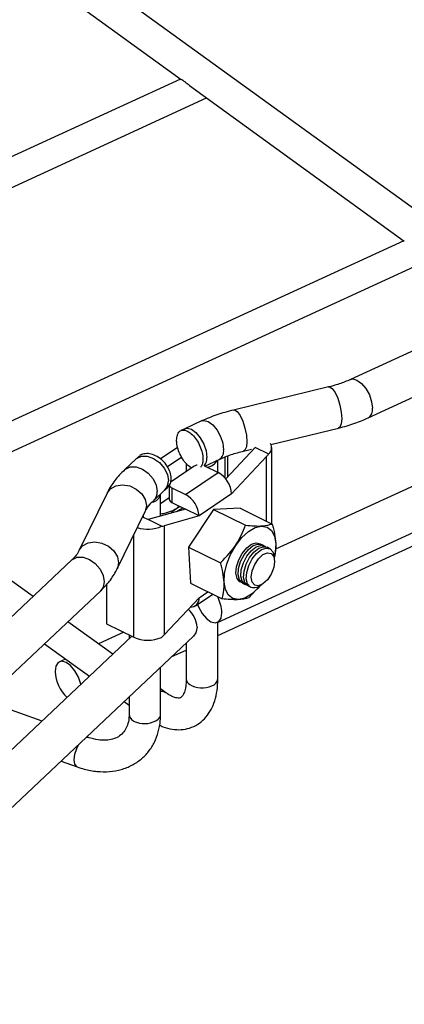
# Model space of a CAD drawing. Units: inches. Extents: x 0.2 to 8.3, y 0.2 to 10.8.
# Drawn here: x 3.8 to 4, y 5.7 to 6.3 of the extents above; entities that cross this region are included whole.
import ezdxf

# ---------------------------------------------------------------- set-up
doc = ezdxf.new("R2010")
doc.units = ezdxf.units.IN
doc.header["$MEASUREMENT"] = 0

msp = doc.modelspace()

# ---------------------------------------------------------------- linework, layer by layer
at = {"color": 7, "linetype": 'Continuous', "lineweight": 25}
for p, q in [((4.13838, 6.15511), (3.39988, 6.69017)), ((3.79475, 5.94818), (3.01499, 6.51313)), ((3.74883, 6.41061), (3.89647, 6.30364)), ((3.89615, 6.30387), (3.53384, 6.13721)), ((3.90216, 6.29951), (4.04981, 6.19255)), ((3.55167, 6.12429), (3.91399, 6.29095)), ((4.04949, 6.19277), (3.68718, 6.02612)), ((4.21296, 6.18941), (4.01282, 6.09735)), ((3.70501, 6.0132), (4.06732, 6.17985)), ((4.02495, 6.07097), (4.2251, 6.16303)), ((4.30246, 6.13763), (3.96138, 5.98074)), ((3.92151, 5.93044), (4.32333, 6.11527)), ((3.99784, 6.09223), (3.93259, 6.0764)), ((3.91058, 6.06885), (3.89903, 6.06354)), ((3.95823, 6.05274), (4.00469, 6.06402)), ((3.89903, 6.06354), (3.89629, 6.06221)), ((3.9217, 5.9214), (4.22688, 6.06178)), ((3.88213, 6.04283), (3.89412, 6.05092)), ((3.94744, 6.05069), (3.92716, 6.02903)), ((3.9473, 6.05076), (3.94744, 6.05069)), ((3.95664, 6.04615), (3.94744, 6.05069)), ((3.95874, 5.99816), (3.95874, 6.05053)), ((3.86755, 6.04455), (3.86546, 6.04269)), ((3.88713, 6.03746), (3.89701, 6.04413)), ((3.92685, 6.0294), (3.92685, 6.04423)), ((3.92865, 6.03062), (3.92865, 6.04484)), ((3.95519, 6.04437), (3.93121, 6.01875)), ((3.93943, 6.04818), (3.94474, 6.04947)), ((3.86546, 6.04269), (3.85776, 6.03542)), ((3.90557, 6.03772), (3.88958, 6.02692)), ((3.90005, 6.03951), (3.90005, 6.03399)), ((3.90373, 6.03648), (3.90241, 6.03725)), ((3.9125, 6.03803), (3.91242, 6.03807)), ((3.9125, 6.03803), (3.92186, 6.03342)), ((3.91277, 6.0379), (3.92271, 6.04247)), ((3.9217, 6.03349), (3.9217, 6.042)), ((3.89947, 6.0183), (3.92186, 6.03342)), ((3.88839, 6.02508), (3.88839, 6.01503)), ((3.84567, 6.01931), (3.8265, 5.97997)), ((3.87769, 6.01431), (3.88539, 6.02158)), ((3.8824, 6.00343), (3.8824, 6.01865)), ((3.88539, 6.02158), (3.88708, 6.02308)), ((3.89012, 6.02292), (3.89012, 6.01287)), ((3.89012, 6.02292), (3.89947, 6.0183)), ((3.93121, 6.01875), (3.90882, 6.00364)), ((3.8824, 6.01217), (3.88839, 6.01621)), ((3.89012, 6.01287), (3.89947, 6.00826)), ((3.85261, 5.96726), (3.87177, 6.00659)), ((3.86999, 6.00295), (3.87388, 6.00103)), ((3.87056, 6.00267), (3.87056, 6.00411)), ((3.89947, 6.00826), (3.87388, 6.00103)), ((3.90882, 6.00364), (3.88483, 5.99686)), ((3.90882, 6.00364), (3.89947, 6.00826)), ((3.9188, 6.00798), (3.90167, 5.98223)), ((3.93714, 6.00882), (3.9188, 6.00798)), ((3.9188, 6.00798), (3.94068, 5.99718)), ((3.93714, 6.00882), (3.95902, 5.99801)), ((3.88308, 5.99649), (3.87388, 6.00103)), ((3.88483, 5.99686), (3.88483, 5.92177)), ((3.95365, 5.98293), (3.95178, 5.98385)), ((3.90167, 5.98223), (3.92355, 5.97143)), ((3.90167, 5.98223), (3.90288, 5.95732)), ((3.95739, 5.98108), (3.95552, 5.98201)), ((3.96063, 5.97372), (3.96035, 5.976)), ((3.82139, 5.97333), (3.68786, 5.8473)), ((3.84532, 5.95643), (3.84532, 5.92943)), ((3.90288, 5.95732), (3.92476, 5.94652)), ((3.93871, 5.95738), (3.94058, 5.95645)), ((3.94245, 5.95553), (3.94432, 5.95461)), ((3.95015, 5.95535), (3.95214, 5.95651)), ((3.70779, 5.82619), (3.84132, 5.95221)), ((3.90635, 5.9418), (3.91817, 5.94978)), ((3.95005, 5.9552), (3.9431, 5.94735)), ((3.88483, 5.92177), (3.90882, 5.94738)), ((3.84954, 5.90848), (3.81868, 5.93084)), ((3.84532, 5.92943), (3.86402, 5.9202)), ((3.9217, 5.89166), (3.9217, 5.93053)), ((3.85707, 5.92363), (3.83967, 5.91563)), ((3.86075, 5.92181), (3.86075, 5.91906)), ((3.63695, 5.66791), (3.90503, 5.92093)), ((3.86266, 5.92087), (3.66673, 5.73594)), ((3.80265, 5.91572), (3.82384, 5.90037)), ((3.90005, 5.91623), (3.90005, 5.89166)), ((3.89016, 5.9069), (3.90005, 5.91144)), ((3.8171, 5.90525), (3.81292, 5.90333)), ((3.82384, 5.90037), (3.83351, 5.89336)), ((3.8824, 5.86716), (3.8824, 5.89957)), ((3.88594, 5.88211), (3.8824, 5.88467)), ((3.80093, 5.8626), (3.76123, 5.87662)), ((3.85744, 5.87602), (3.86075, 5.87362)), ((3.86075, 5.87914), (3.86075, 5.86716)), ((3.83236, 5.8515), (3.83171, 5.85173)), ((3.814, 5.83502), (3.82515, 5.83108))]:
    msp.add_line(p, q, dxfattribs=at)
at = {"color": 8, "linetype": 'Continuous', "lineweight": 25}
for p, q in [((3.95519, 5.99991), (3.95519, 6.04437)), ((3.86402, 5.9202), (3.86402, 5.99068)), ((3.90882, 5.94738), (3.91482, 5.95143)), ((3.83159, 5.85161), (3.83236, 5.8515))]:
    msp.add_line(p, q, dxfattribs=at)
at = {"color": 8, "linetype": 'Continuous', "lineweight": 25, "flags": 128}
for points in [[(4.01282, 6.09735), (4.01436, 6.09771), (4.01732, 6.09697), (4.02046, 6.0947), (4.02341, 6.09115), (4.02582, 6.08676), (4.02739, 6.08206), (4.02793, 6.07761)], [(3.99784, 6.09223), (3.99845, 6.09226), (4.00029, 6.09114), (4.00224, 6.08846), (4.00408, 6.08453), (4.00557, 6.07983), (4.00655, 6.07492), (4.00689, 6.0704)], [(3.93259, 6.0764), (3.9332, 6.07642), (3.93503, 6.07531), (3.93699, 6.07262), (3.93882, 6.06869), (3.94032, 6.06399), (3.9413, 6.05908), (3.94164, 6.05456)], [(3.89903, 6.06354), (3.90058, 6.06389), (3.90353, 6.06316), (3.90667, 6.06088), (3.90962, 6.05734), (3.91203, 6.05295), (3.9136, 6.04824), (3.91415, 6.04379)], [(3.91058, 6.06885), (3.91212, 6.0692), (3.91508, 6.06847), (3.91822, 6.0662), (3.92117, 6.06265), (3.92358, 6.05826), (3.92515, 6.05355), (3.92569, 6.0491)], [(4.00689, 6.0704), (4.00655, 6.06681), (4.00557, 6.06459), (4.00469, 6.06402)], [(3.94164, 6.05456), (3.9413, 6.05098), (3.94032, 6.04875), (3.93943, 6.04818)], [(3.86546, 6.04269), (3.86594, 6.0431), (3.86924, 6.04459), (3.87328, 6.04457), (3.87758, 6.04305), (3.88162, 6.04021), (3.88492, 6.0364), (3.88707, 6.03208), (3.88781, 6.02776)], [(3.85776, 6.03542), (3.85824, 6.03583), (3.86153, 6.03732), (3.86557, 6.0373), (3.86987, 6.03578), (3.87392, 6.03294), (3.87721, 6.02913), (3.87936, 6.02481), (3.88011, 6.02049)], [(3.84567, 6.01931), (3.84801, 6.02231), (3.85173, 6.02435), (3.85629, 6.02502), (3.86115, 6.02423), (3.86571, 6.02208), (3.86942, 6.01883), (3.87185, 6.01487), (3.87269, 6.01068)], [(3.87269, 6.01068), (3.87185, 6.00676), (3.87177, 6.00659)], [(3.82651, 5.97998), (3.82885, 5.98297), (3.83257, 5.98501), (3.83713, 5.98568), (3.84198, 5.98489), (3.84654, 5.98275), (3.85026, 5.9795), (3.85269, 5.97554), (3.85353, 5.97135)], [(3.82139, 5.97333), (3.82187, 5.97374), (3.82517, 5.97523), (3.82921, 5.97521), (3.83351, 5.97369), (3.83755, 5.97085), (3.84085, 5.96704), (3.843, 5.96272), (3.84374, 5.9584)], [(3.85353, 5.97135), (3.85269, 5.96743), (3.8526, 5.96725)], [(3.84374, 5.9584), (3.843, 5.95461), (3.84132, 5.95221)], [(3.82515, 5.83108), (3.82476, 5.83127), (3.82354, 5.83298), (3.82311, 5.83596), (3.82354, 5.83975), (3.82476, 5.84377), (3.82592, 5.84627)]]:
    msp.add_lwpolyline(points, dxfattribs=at)
at = {"color": 7, "linetype": 'Continuous', "lineweight": 25, "flags": 128}
for points in [[(3.89288, 6.00852), (3.89475, 6.00955), (3.896, 6.00997)], [(3.88947, 6.00543), (3.891, 6.00702), (3.89288, 6.00852)], [(3.89335, 6.00653), (3.89558, 6.00811), (3.89787, 6.00905)], [(3.9509, 5.95579), (3.94935, 5.95399), (3.94481, 5.94983), (3.9402, 5.94713), (3.93583, 5.94608), (3.932, 5.94676), (3.92897, 5.94911), (3.92695, 5.95297), (3.92608, 5.95809), (3.92641, 5.96411), (3.92793, 5.97062), (3.93052, 5.97719), (3.93402, 5.98335), (3.93818, 5.9887), (3.94272, 5.99286), (3.94733, 5.99556), (3.9517, 5.9966), (3.95553, 5.99593), (3.95856, 5.99358), (3.96058, 5.98971), (3.96145, 5.9846), (3.96145, 5.9846)], [(3.938, 5.95781), (3.93679, 5.95836), (3.93496, 5.96061), (3.93419, 5.96417), (3.93457, 5.96858), (3.93606, 5.97334), (3.93849, 5.97785), (3.94154, 5.98157), (3.94487, 5.98407), (3.94806, 5.98502), (3.95074, 5.98433), (3.951, 5.98414)], [(3.93871, 5.95738), (3.93846, 5.95751), (3.93655, 5.95965), (3.93568, 5.96311), (3.93597, 5.96748), (3.93738, 5.97222), (3.93974, 5.97677), (3.94276, 5.98058), (3.94608, 5.98319), (3.9493, 5.98428), (3.95178, 5.98385)], [(3.94157, 5.95611), (3.94033, 5.95659), (3.93842, 5.95873), (3.93755, 5.96219), (3.93784, 5.96655), (3.93925, 5.9713), (3.94161, 5.97585), (3.94463, 5.97966), (3.94795, 5.98227), (3.95117, 5.98336), (3.9539, 5.9828), (3.95452, 5.98235)], [(3.96145, 5.9846), (3.96112, 5.97858), (3.96045, 5.97514)], [(3.94245, 5.95553), (3.9422, 5.95566), (3.94029, 5.9578), (3.93942, 5.96126), (3.93971, 5.96563), (3.94112, 5.97038), (3.94348, 5.97493), (3.9465, 5.97874), (3.94982, 5.98134), (3.95304, 5.98243), (3.95552, 5.98201)], [(3.94407, 5.95474), (3.94216, 5.95688), (3.94129, 5.96034), (3.94158, 5.96471), (3.94299, 5.96945), (3.94535, 5.97401), (3.94837, 5.97781), (3.95169, 5.98042), (3.95491, 5.98151), (3.95764, 5.98095), (3.95955, 5.97881), (3.96035, 5.976)], [(3.94707, 5.956), (3.94534, 5.95809), (3.94473, 5.96152), (3.94534, 5.96578), (3.94707, 5.97021), (3.94966, 5.97414), (3.95272, 5.97697), (3.95578, 5.97827), (3.95838, 5.97784), (3.96011, 5.97575), (3.96072, 5.97232), (3.96011, 5.96807), (3.95838, 5.96364), (3.95578, 5.95971), (3.95272, 5.95688), (3.94966, 5.95558), (3.94707, 5.956)], [(3.90781, 5.94278), (3.90851, 5.94103), (3.91092, 5.93664), (3.91387, 5.93309), (3.91701, 5.93081), (3.91996, 5.93008), (3.92237, 5.93099), (3.92394, 5.93341), (3.92449, 5.93707)], [(3.90745, 5.92712), (3.90671, 5.92333), (3.90503, 5.92093)], [(3.82756, 5.88774), (3.82749, 5.88803), (3.82592, 5.89274), (3.82351, 5.89713), (3.82056, 5.90068), (3.81742, 5.90295), (3.81447, 5.90368), (3.81206, 5.90278), (3.81049, 5.90035), (3.80994, 5.89669)]]:
    msp.add_lwpolyline(points, dxfattribs=at)
at = {"color": 8, "linetype": 'Continuous', "lineweight": 25}
for centre, radius, start, end in [((4.02157, 6.07648), 0.00646, 301.56995, 10.05344), ((3.90605, 6.04312), 0.00812, 321.57363, 4.7489), ((3.9192, 6.04803), 0.00658, 302.26195, 9.36143), ((3.87958, 6.02742), 0.00824, 314.87248, 2.38824), ((3.87186, 6.02015), 0.00826, 315.42051, 2.36859), ((3.90491, 5.89195), 0.00487, 183.36092, 239.04827), ((3.91579, 5.89245), 0.00596, 287.88546, 352.41461), ((3.88302, 5.87783), 0.00518, 55.70729, 96.8939), ((3.86708, 5.86812), 0.0064, 188.66265, 259.65406), ((3.87791, 5.86733), 0.0045, 310.22716, 357.76974)]:
    msp.add_arc(centre, radius, start, end, dxfattribs=at)
at = {"color": 7, "linetype": 'Continuous', "lineweight": 25}
for centre, radius, start, end in [((3.95311, 6.05049), 0.00558, 309.09659, 30.69163), ((3.90875, 6.03275), 0.0059, 101.66946, 122.60516), ((3.91351, 6.04627), 0.00909, 274.22006, 331.26144), ((3.91349, 6.01777), 0.01774, 3.18255, 61.87521), ((3.89099, 6.02538), 0.00262, 186.75699, 250.42187), ((3.87557, 6.02), 0.00697, 278.33572, 348.82833), ((3.8911, 6.00265), 0.01774, 3.18255, 61.87521), ((3.89092, 6.01528), 0.00254, 185.69067, 251.48819), ((3.87356, 6.01789), 0.02342, 252.20798, 293.96659), ((3.94652, 5.9609), 0.00663, 248.25767, 303.19935), ((3.90316, 5.94666), 0.00571, 266.50898, 7.24694), ((3.89935, 5.93612), 0.02516, 2.17428, 28.61029), ((3.88981, 5.9261), 0.01767, 3.2959, 49.04989), ((3.87362, 5.94137), 0.02324, 245.60496, 294.01522), ((3.8346, 5.89732), 0.02466, 181.46451, 228.32431), ((3.91096, 5.90181), 0.01644, 238.63486, 293.89423), ((3.87146, 5.87659), 0.01577, 249.46003, 306.37816)]:
    msp.add_arc(centre, radius, start, end, dxfattribs=at)
for centre, major_axis, ratio, start_param, end_param in [((3.94397, 6.04991), (0.01424, 0.00536), 0.725881, 5.308838, 5.476286), ((3.87361, 6.0024), (0.01473, -0.00285), 0.371438, 5.480019, 5.647468), ((3.87361, 5.92731), (0.01424, 0.00536), 0.725881, 5.14139, 5.308838)]:
    msp.add_ellipse(centre, major_axis=major_axis, ratio=ratio, start_param=start_param, end_param=end_param, dxfattribs=at)
for points, knots in [([(3.90218, 6.29954), (3.90186, 6.29976), (3.90086, 6.30047), (3.89933, 6.30172), (3.89772, 6.30289), (3.89665, 6.3035), (3.89652, 6.30363), (3.89648, 6.30366)], [0, 0, 0, 0, 0.117614, 0.371279, 0.637924, 0.911549, 1, 1, 1, 1]), ([(4.01282, 6.09735), (4.01157, 6.0968), (4.00792, 6.0952), (4.00283, 6.0935), (3.9989, 6.09251), (3.99784, 6.09223)], [0, 0, 0, 0, 0.274282, 0.802893, 1, 1, 1, 1]), ([(3.93259, 6.0764), (3.93056, 6.07588), (3.92472, 6.07437), (3.91735, 6.07183), (3.91227, 6.06959), (3.91058, 6.06885)], [0, 0, 0, 0, 0.261737, 0.753997, 1, 1, 1, 1]), ([(4.00469, 6.06402), (4.00664, 6.06452), (4.01226, 6.06598), (4.01903, 6.06835), (4.02362, 6.07038), (4.02495, 6.07097)], [0, 0, 0, 0, 0.2741908, 0.7893952, 1, 1, 1, 1]), ([(3.8934, 6.05564), (3.8935, 6.0569), (3.8937, 6.05942), (3.89526, 6.06183), (3.89755, 6.06287), (3.90042, 6.06233), (3.90351, 6.06031), (3.90649, 6.05701), (3.90901, 6.05282), (3.91079, 6.04821), (3.91145, 6.04471), (3.9115, 6.04294), (3.91151, 6.04251)], [0, 0, 0, 0, 0.107271, 0.214542, 0.32184, 0.429204, 0.536647, 0.644151, 0.751668, 0.859126, 0.966467, 1, 1, 1, 1]), ([(3.90241, 6.03725), (3.90139, 6.03813), (3.89935, 6.03988), (3.89665, 6.04391), (3.89461, 6.04841), (3.89355, 6.0525), (3.89344, 6.05475), (3.8934, 6.05564)], [0, 0, 0, 0, 0.2155836, 0.4311712, 0.6466547, 0.8619837, 1, 1, 1, 1]), ([(3.88968, 6.02943), (3.88955, 6.03081), (3.88927, 6.03357), (3.88714, 6.03787), (3.884, 6.04168), (3.88007, 6.04461), (3.87582, 6.04634), (3.87181, 6.04657), (3.86893, 6.04587), (3.86792, 6.04472), (3.86766, 6.04443)], [0, 0, 0, 0, 0.136, 0.271997, 0.4080825, 0.5443266, 0.6806782, 0.8170459, 0.9533536, 1, 1, 1, 1]), ([(3.92271, 6.04247), (3.92404, 6.04305), (3.92794, 6.04476), (3.93358, 6.04668), (3.93803, 6.04782), (3.93943, 6.04818)], [0, 0, 0, 0, 0.261792, 0.765926, 1, 1, 1, 1]), ([(3.91151, 6.04251), (3.91143, 6.04123), (3.91127, 6.03887), (3.91024, 6.03756), (3.90978, 6.03696)], [0, 0, 0, 0, 0.546442, 1, 1, 1, 1]), ([(3.85776, 6.03542), (3.85648, 6.03415), (3.8529, 6.03059), (3.84879, 6.02521), (3.84651, 6.0209), (3.84567, 6.01931)], [0, 0, 0, 0, 0.260012, 0.727061, 1, 1, 1, 1]), ([(3.88688, 6.02314), (3.88719, 6.02334), (3.88846, 6.02416), (3.88944, 6.02643), (3.88962, 6.02857), (3.88968, 6.02943)], [0, 0, 0, 0, 0.162063, 0.664153, 1, 1, 1, 1]), ([(3.87177, 6.00659), (3.87211, 6.00723), (3.87307, 6.00906), (3.87504, 6.01169), (3.87703, 6.01365), (3.87769, 6.01431)], [0, 0, 0, 0, 0.261977, 0.756157, 1, 1, 1, 1]), ([(3.89288, 6.00852), (3.89333, 6.00883), (3.8942, 6.00943), (3.89467, 6.01017), (3.89489, 6.01052)], [0, 0, 0, 0, 0.522563, 1, 1, 1, 1]), ([(3.8824, 6.00501), (3.8831, 6.00512), (3.8858, 6.00558), (3.88957, 6.00663), (3.89197, 6.008), (3.89288, 6.00852)], [0, 0, 0, 0, 0.177663, 0.689759, 1, 1, 1, 1]), ([(3.92355, 5.97143), (3.92757, 5.97556), (3.93509, 5.98327), (3.9389, 5.99276), (3.94068, 5.99718)], [0, 0, 0, 0, 0.5341, 1, 1, 1, 1]), ([(3.94068, 5.99718), (3.94491, 5.99686), (3.95284, 5.99625), (3.95706, 5.99745), (3.95902, 5.99801)], [0, 0, 0, 0, 0.5341, 1, 1, 1, 1]), ([(3.95902, 5.99801), (3.95933, 5.99691), (3.96089, 5.99118), (3.9621, 5.98285), (3.96093, 5.97699), (3.96049, 5.97483)], [0, 0, 0, 0, 0.130509, 0.678627, 1, 1, 1, 1]), ([(3.8265, 5.97997), (3.82621, 5.97941), (3.82534, 5.97779), (3.82361, 5.97551), (3.82189, 5.97382), (3.82139, 5.97333)], [0, 0, 0, 0, 0.274689, 0.791389, 1, 1, 1, 1]), ([(3.92476, 5.94652), (3.92533, 5.94923), (3.92666, 5.95562), (3.92543, 5.9646), (3.92386, 5.97033), (3.92355, 5.97143)], [0, 0, 0, 0, 0.373543, 0.879524, 1, 1, 1, 1]), ([(3.84132, 5.95221), (3.84257, 5.95346), (3.84604, 5.95691), (3.84983, 5.96197), (3.85191, 5.96594), (3.85261, 5.96726)], [0, 0, 0, 0, 0.2722094, 0.7579542, 1, 1, 1, 1]), ([(3.9431, 5.94735), (3.94079, 5.94673), (3.93646, 5.94557), (3.92848, 5.94622), (3.92476, 5.94652)], [0, 0, 0, 0, 0.5340998, 1, 1, 1, 1]), ([(3.88167, 5.85983), (3.88246, 5.85942), (3.88529, 5.85797), (3.89028, 5.85685), (3.89644, 5.85648), (3.90243, 5.85759), (3.90796, 5.86014), (3.91272, 5.86406), (3.91646, 5.86902), (3.91925, 5.87493), (3.92105, 5.8818), (3.92166, 5.88756), (3.92169, 5.89097), (3.9217, 5.89166)], [0, 0, 0, 0, 0.040465, 0.146216, 0.245819, 0.341572, 0.443658, 0.542948, 0.64237, 0.745997, 0.856164, 0.970734, 1, 1, 1, 1]), ([(3.90005, 5.89166), (3.90003, 5.89069), (3.89997, 5.88789), (3.89934, 5.88409), (3.89818, 5.8809), (3.89698, 5.87917), (3.89614, 5.87856), (3.8955, 5.87831), (3.89369, 5.87831), (3.89091, 5.87912), (3.88813, 5.88057), (3.88636, 5.88181), (3.88594, 5.88211)], [0, 0, 0, 0, 0.05941, 0.169701, 0.278207, 0.38708, 0.501814, 0.643787, 0.751979, 0.85555, 0.965629, 1, 1, 1, 1]), ([(3.82515, 5.83108), (3.82674, 5.83056), (3.83124, 5.82909), (3.8387, 5.82777), (3.84727, 5.82765), (3.85539, 5.82907), (3.86276, 5.83197), (3.86914, 5.83622), (3.87437, 5.8416), (3.87836, 5.84793), (3.88104, 5.85504), (3.88225, 5.86156), (3.88236, 5.86569), (3.8824, 5.86716)], [0, 0, 0, 0, 0.056857, 0.160658, 0.264396, 0.366822, 0.467017, 0.564682, 0.660406, 0.755315, 0.850459, 0.947012, 1, 1, 1, 1]), ([(3.86075, 5.86716), (3.86072, 5.86627), (3.86064, 5.86357), (3.85975, 5.85965), (3.85788, 5.85582), (3.85522, 5.85289), (3.85175, 5.85079), (3.84743, 5.84955), (3.84232, 5.84928), (3.83718, 5.84996), (3.83371, 5.85107), (3.83236, 5.8515)], [0, 0, 0, 0, 0.0590093, 0.1788074, 0.3018, 0.434232, 0.5656759, 0.6854981, 0.8002148, 0.9224935, 1, 1, 1, 1])]:
    msp.add_open_spline(points, degree=3, knots=knots, dxfattribs=at)

doc.saveas('drawing.dxf')
